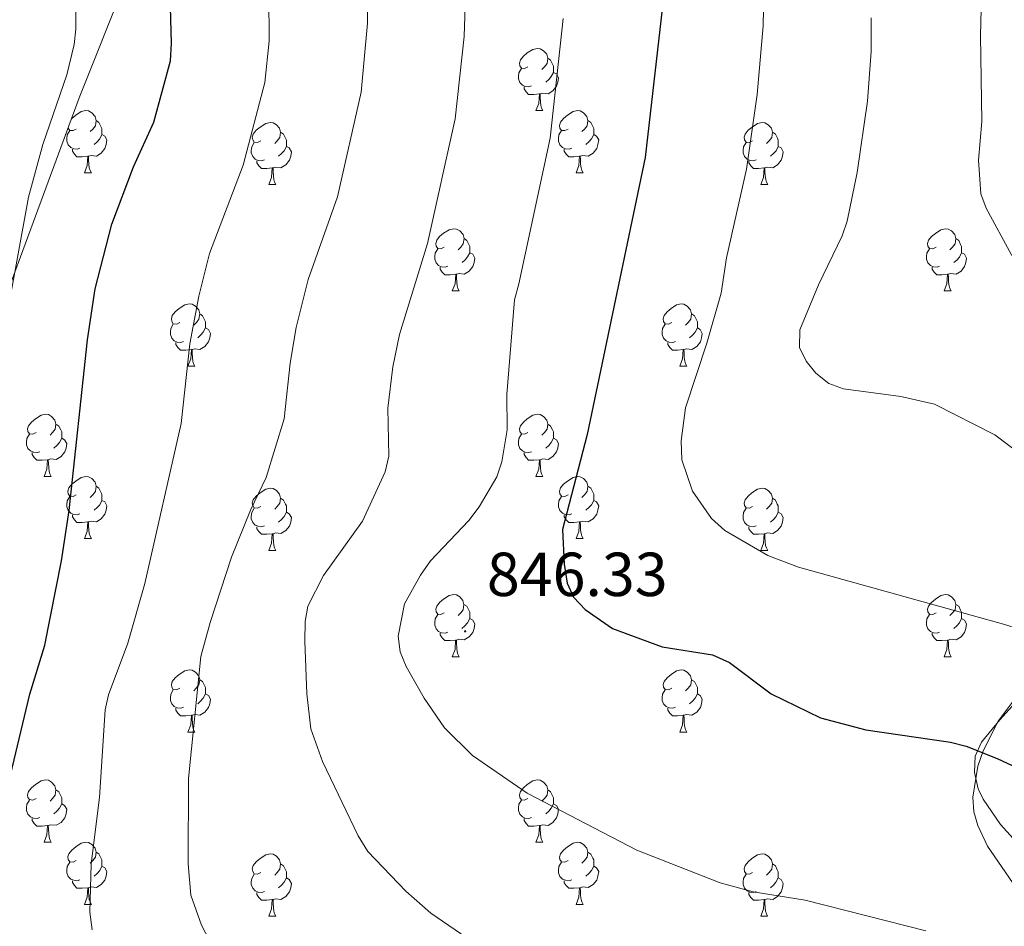
# Model space of a CAD drawing. Units: metres. Extents: x 613503 to 618008, y 4722028 to 4725072.
# Drawn here: x 615065 to 615224, y 4724434 to 4724580 of the extents above; entities that cross this region are included whole.
import ezdxf
from ezdxf.enums import TextEntityAlignment as Align

# ---------------------------------------------------------------- set-up
doc = ezdxf.new("R2010")
doc.units = ezdxf.units.M
doc.header["$MEASUREMENT"] = 0
for name, color, linetype, lineweight in [('Carátula', 7, 'Continuous', 5), ('Level 35', 92, 'Continuous', 0), ('Level 36', 19, 'Continuous', 40), ('Level 4', 36, 'Continuous', 30), ('Level 41', 19, 'Continuous', 0), ('Level 5', 36, 'Continuous', 0), ('Level 7', 1, 'Continuous', 0)]:
    doc.layers.add(name, color=color, linetype=linetype, lineweight=lineweight)
doc.styles.add('Arial', font='ARIAL.TTF', dxfattribs={"height": 0.2})

# ---------------------------------------------------------------- blocks, each defined once
blk = doc.blocks.new('5PATER')
at = {"layer": 'Carátula', "linetype": 'Continuous', "lineweight": 5}
h = blk.add_hatch(color=250, dxfattribs=at)
edge = h.paths.add_edge_path()
edge.add_ellipse((0, 0), major_axis=(-1.33, -1.34), ratio=0.999422, start_angle=0, end_angle=360)

msp = doc.modelspace()

# ---------------------------------------------------------------- linework, layer by layer
at = {"layer": 'Level 35', "color": 92, "linetype": 'Continuous', "lineweight": 0, "ltscale": 0.5}
for points in [[(615054.66, 4724513.46, 817.9), (615074.52, 4724567.17, 820.58), (615081.88, 4724585.71, 822.09), (615096.15, 4724620.24, 825.25), (615100.38, 4724628.72, 826.05), (615110.42, 4724645.89, 827.53), (615112.64, 4724650.48, 827.68), (615114.75, 4724655.88, 827.7), (615116.28, 4724660.76, 827.7), (615118.06, 4724668.13, 827.7), (615120.16, 4724682.99, 827.7), (615121.81, 4724710.9, 827.7), (615121.84, 4724720.86, 827.7), (615121.48, 4724728.35, 827.7), (615119.96, 4724740.82, 827.7), (615117.91, 4724750.33, 826.04), (615111.77, 4724756.14, 824.38), (615100.92, 4724759.44, 822.72), (615087.74, 4724760.27, 821.06), (615076.13, 4724758.16, 819.4), (615070.31, 4724752.32, 817.75), (615065.22, 4724745.33, 816.45), (615062.05, 4724741.55, 815.65)], [(615226.65, 4724471.81, 854.56), (615222.79, 4724466.68, 853.2), (615220.35, 4724461.9, 852.11), (615219.48, 4724459.4, 851.58), (615218.69, 4724454.42, 850.58), (615218.86, 4724452.04, 850.14), (615219.47, 4724449.82, 849.74), (615221.04, 4724446.49, 849.26), (615225.09, 4724440.65, 848.84)]]:
    msp.add_polyline3d(points, dxfattribs=at)
at = {"layer": 'Level 36', "color": 92, "linetype": 'Continuous', "lineweight": 0}
for points in [[(615146.92, 4724572.2), (615146.39, 4724571.93), (615145.86, 4724571.99), (615145.6, 4724572.36), (615145.54, 4724572.78), (615145.7, 4724573.3), (615146.18, 4724573.9), (615146.82, 4724574.43), (615147.72, 4724575.01), (615148.46, 4724575.17), (615148.89, 4724575.12), (615149.42, 4724574.8), (615149.95, 4724574.22), (615150.11, 4724573.58), (615150, 4724572.73), (615149.57, 4724572.2), (615149.15, 4724571.77)], [(615150.11, 4724573.58), (615150.58, 4724573.26), (615150.9, 4724572.62), (615151.06, 4724572.3), (615151.06, 4724571.72), (615151.06, 4724571.3), (615150.69, 4724570.61), (615150.27, 4724570.13), (615149.79, 4724569.71)], [(615147.51, 4724569.12), (615147.08, 4724568.96), (615146.5, 4724569.02), (615146.02, 4724569.23), (615145.6, 4724569.65), (615145.38, 4724570.24), (615145.38, 4724570.66), (615145.44, 4724571.24), (615145.86, 4724571.93)], [(615151.06, 4724571.3), (615151.51, 4724571.05), (615151.86, 4724570.43), (615151.75, 4724569.71), (615151.54, 4724569.07), (615150.95, 4724568.33), (615150.16, 4724567.85), (615149.31, 4724567.95), (615148.88, 4724567.82)], [(615148.77, 4724567.82), (615147.88, 4724567.74), (615147.03, 4724567.74), (615146.61, 4724568.17), (615146.29, 4724568.64), (615146.29, 4724568.96)], [(615148.22, 4724565.14), (615148.66, 4724566.3), (615148.77, 4724567.82), (615148.88, 4724567.82), (615148.91, 4724567.24), (615148.95, 4724566.55), (615149.02, 4724565.94), (615149.13, 4724565.54), (615149.35, 4724565.14)], [(615073.27, 4724563.79), (615073.33, 4724563.86), (615073.97, 4724564.39), (615074.87, 4724564.98), (615075.61, 4724565.14), (615076.04, 4724565.08), (615076.57, 4724564.77), (615077.1, 4724564.18), (615077.26, 4724563.54), (615077.15, 4724562.69), (615076.72, 4724562.16), (615076.3, 4724561.74)], [(615148.22, 4724565.14), (615149.35, 4724565.14)], [(615153.4, 4724562.16), (615152.87, 4724561.9), (615152.34, 4724561.95), (615152.07, 4724562.32), (615152.02, 4724562.75), (615152.18, 4724563.27), (615152.66, 4724563.86), (615153.29, 4724564.39), (615154.19, 4724564.98), (615154.94, 4724565.14), (615155.36, 4724565.08), (615155.89, 4724564.77), (615156.42, 4724564.18), (615156.58, 4724563.54), (615156.47, 4724562.69), (615156.05, 4724562.16), (615155.63, 4724561.74)], [(615074.07, 4724562.16), (615073.54, 4724561.9), (615073.01, 4724561.95), (615072.75, 4724562.32), (615072.74, 4724562.36)], [(615077.26, 4724563.54), (615077.73, 4724563.23), (615078.05, 4724562.59), (615078.21, 4724562.27), (615078.21, 4724561.69), (615078.21, 4724561.26), (615077.84, 4724560.57), (615077.42, 4724560.09), (615076.94, 4724559.67)], [(615103.84, 4724560.26), (615103.31, 4724559.99), (615102.78, 4724560.05), (615102.52, 4724560.42), (615102.46, 4724560.84), (615102.62, 4724561.36), (615103.1, 4724561.96), (615103.74, 4724562.49), (615104.64, 4724563.07), (615105.38, 4724563.23), (615105.81, 4724563.18), (615106.34, 4724562.86), (615106.87, 4724562.28), (615107.03, 4724561.64), (615106.92, 4724560.79), (615106.49, 4724560.26), (615106.07, 4724559.83)], [(615156.58, 4724563.54), (615157.06, 4724563.23), (615157.37, 4724562.59), (615157.53, 4724562.27), (615157.53, 4724561.69), (615157.53, 4724561.26), (615157.16, 4724560.57), (615156.74, 4724560.09), (615156.26, 4724559.67)], [(615183.17, 4724560.26), (615182.64, 4724559.99), (615182.11, 4724560.05), (615181.85, 4724560.42), (615181.79, 4724560.84), (615181.95, 4724561.36), (615182.43, 4724561.96), (615183.07, 4724562.49), (615183.97, 4724563.07), (615184.71, 4724563.23), (615185.14, 4724563.18), (615185.67, 4724562.86), (615186.2, 4724562.28), (615186.36, 4724561.64), (615186.25, 4724560.79), (615185.82, 4724560.26), (615185.4, 4724559.83)], [(615074.66, 4724559.08), (615074.23, 4724558.92), (615073.65, 4724558.98), (615073.17, 4724559.19), (615072.75, 4724559.62), (615072.53, 4724560.2), (615072.53, 4724560.62), (615072.59, 4724561.21), (615073.01, 4724561.9)], [(615078.21, 4724561.26), (615078.66, 4724561.01), (615079.01, 4724560.4), (615078.9, 4724559.67), (615078.69, 4724559.03), (615078.1, 4724558.29), (615077.31, 4724557.81), (615076.46, 4724557.92), (615076.03, 4724557.79)], [(615107.03, 4724561.64), (615107.5, 4724561.32), (615107.82, 4724560.68), (615107.98, 4724560.36), (615107.98, 4724559.78), (615107.98, 4724559.36), (615107.61, 4724558.67), (615107.19, 4724558.19), (615106.71, 4724557.77)], [(615153.98, 4724559.08), (615153.56, 4724558.92), (615152.97, 4724558.98), (615152.5, 4724559.19), (615152.07, 4724559.62), (615151.86, 4724560.2), (615151.86, 4724560.62), (615151.91, 4724561.21), (615152.34, 4724561.9)], [(615157.53, 4724561.26), (615157.99, 4724561.01), (615158.33, 4724560.4), (615158.22, 4724559.67), (615158.01, 4724559.03), (615157.43, 4724558.29), (615156.63, 4724557.81), (615155.78, 4724557.92), (615155.35, 4724557.79)], [(615186.36, 4724561.64), (615186.83, 4724561.32), (615187.15, 4724560.68), (615187.31, 4724560.36), (615187.31, 4724559.78), (615187.31, 4724559.36), (615186.94, 4724558.67), (615186.52, 4724558.19), (615186.04, 4724557.77)], [(615075.92, 4724557.79), (615075.03, 4724557.7), (615074.18, 4724557.7), (615073.76, 4724558.13), (615073.44, 4724558.61), (615073.44, 4724558.92)], [(615104.43, 4724557.18), (615104, 4724557.02), (615103.42, 4724557.08), (615102.94, 4724557.29), (615102.52, 4724557.71), (615102.3, 4724558.3), (615102.3, 4724558.72), (615102.36, 4724559.3), (615102.78, 4724559.99)], [(615107.98, 4724559.36), (615108.43, 4724559.11), (615108.78, 4724558.49), (615108.67, 4724557.77), (615108.46, 4724557.13), (615107.87, 4724556.39), (615107.08, 4724555.91), (615106.23, 4724556.01), (615105.8, 4724555.88)], [(615155.24, 4724557.79), (615154.35, 4724557.7), (615153.51, 4724557.7), (615153.08, 4724558.13), (615152.76, 4724558.61), (615152.76, 4724558.92)], [(615183.76, 4724557.18), (615183.33, 4724557.02), (615182.75, 4724557.08), (615182.27, 4724557.29), (615181.85, 4724557.71), (615181.63, 4724558.3), (615181.63, 4724558.72), (615181.69, 4724559.3), (615182.11, 4724559.99)], [(615187.31, 4724559.36), (615187.76, 4724559.11), (615188.11, 4724558.49), (615188, 4724557.77), (615187.79, 4724557.13), (615187.2, 4724556.39), (615186.41, 4724555.91), (615185.56, 4724556.01), (615185.13, 4724555.88)], [(615075.37, 4724555.1), (615075.81, 4724556.26), (615075.92, 4724557.79), (615076.03, 4724557.79), (615076.06, 4724557.2), (615076.1, 4724556.52), (615076.17, 4724555.9), (615076.28, 4724555.5), (615076.5, 4724555.1)], [(615154.7, 4724555.1), (615155.13, 4724556.26), (615155.24, 4724557.79), (615155.35, 4724557.79), (615155.39, 4724557.2), (615155.42, 4724556.52), (615155.49, 4724555.9), (615155.61, 4724555.5), (615155.82, 4724555.1)], [(615105.69, 4724555.88), (615104.8, 4724555.8), (615103.95, 4724555.8), (615103.53, 4724556.23), (615103.21, 4724556.7), (615103.21, 4724557.02)], [(615105.14, 4724553.2), (615105.58, 4724554.36), (615105.69, 4724555.88), (615105.8, 4724555.88), (615105.83, 4724555.3), (615105.87, 4724554.61), (615105.94, 4724554), (615106.05, 4724553.6), (615106.27, 4724553.2)], [(615185.02, 4724555.88), (615184.13, 4724555.8), (615183.28, 4724555.8), (615182.86, 4724556.23), (615182.54, 4724556.7), (615182.54, 4724557.02)], [(615184.47, 4724553.2), (615184.91, 4724554.36), (615185.02, 4724555.88), (615185.13, 4724555.88), (615185.16, 4724555.3), (615185.2, 4724554.61), (615185.27, 4724554), (615185.38, 4724553.6), (615185.6, 4724553.2)], [(615075.37, 4724555.1), (615076.5, 4724555.1)], [(615154.7, 4724555.1), (615155.82, 4724555.1)], [(615105.14, 4724553.2), (615106.27, 4724553.2)], [(615184.47, 4724553.2), (615185.6, 4724553.2)], [(615133.42, 4724543.12), (615132.89, 4724542.85), (615132.36, 4724542.91), (615132.1, 4724543.28), (615132.04, 4724543.7), (615132.2, 4724544.22), (615132.68, 4724544.82), (615133.32, 4724545.35), (615134.22, 4724545.93), (615134.96, 4724546.09), (615135.39, 4724546.04), (615135.92, 4724545.72), (615136.45, 4724545.14), (615136.61, 4724544.5), (615136.5, 4724543.65), (615136.07, 4724543.12), (615135.65, 4724542.69)], [(615212.75, 4724543.12), (615212.22, 4724542.85), (615211.69, 4724542.9), (615211.42, 4724543.28), (615211.37, 4724543.7), (615211.53, 4724544.22), (615212.01, 4724544.82), (615212.64, 4724545.34), (615213.54, 4724545.93), (615214.29, 4724546.09), (615214.71, 4724546.04), (615215.24, 4724545.72), (615215.77, 4724545.14), (615215.93, 4724544.5), (615215.82, 4724543.64), (615215.4, 4724543.12), (615214.98, 4724542.69)], [(615136.61, 4724544.5), (615137.08, 4724544.18), (615137.4, 4724543.54), (615137.56, 4724543.22), (615137.56, 4724542.64), (615137.56, 4724542.22), (615137.19, 4724541.53), (615136.77, 4724541.05), (615136.29, 4724540.63)], [(615215.93, 4724544.5), (615216.41, 4724544.18), (615216.72, 4724543.54), (615216.88, 4724543.22), (615216.88, 4724542.64), (615216.88, 4724542.22), (615216.51, 4724541.52), (615216.09, 4724541.04), (615215.61, 4724540.62)], [(615134.01, 4724540.04), (615133.58, 4724539.88), (615133, 4724539.94), (615132.52, 4724540.15), (615132.1, 4724540.57), (615131.88, 4724541.16), (615131.88, 4724541.58), (615131.94, 4724542.16), (615132.36, 4724542.85)], [(615137.56, 4724542.22), (615138.01, 4724541.97), (615138.36, 4724541.35), (615138.25, 4724540.63), (615138.04, 4724539.99), (615137.45, 4724539.25), (615136.66, 4724538.77), (615135.81, 4724538.87), (615135.38, 4724538.74)], [(615213.33, 4724540.04), (615212.91, 4724539.88), (615212.32, 4724539.94), (615211.85, 4724540.14), (615211.42, 4724540.57), (615211.21, 4724541.16), (615211.21, 4724541.58), (615211.26, 4724542.16), (615211.69, 4724542.85)], [(615216.88, 4724542.22), (615217.34, 4724541.96), (615217.68, 4724541.35), (615217.57, 4724540.62), (615217.36, 4724539.98), (615216.78, 4724539.24), (615215.98, 4724538.76), (615215.13, 4724538.87), (615214.7, 4724538.74)], [(615135.27, 4724538.74), (615134.38, 4724538.66), (615133.53, 4724538.66), (615133.11, 4724539.09), (615132.79, 4724539.56), (615132.79, 4724539.88)], [(615214.59, 4724538.74), (615213.7, 4724538.66), (615212.86, 4724538.66), (615212.43, 4724539.08), (615212.11, 4724539.56), (615212.11, 4724539.88)], [(615134.72, 4724536.06), (615135.16, 4724537.22), (615135.27, 4724538.74), (615135.38, 4724538.74), (615135.41, 4724538.16), (615135.45, 4724537.47), (615135.52, 4724536.86), (615135.63, 4724536.46), (615135.85, 4724536.06)], [(615214.05, 4724536.06), (615214.48, 4724537.22), (615214.59, 4724538.74), (615214.7, 4724538.74), (615214.74, 4724538.16), (615214.77, 4724537.47), (615214.84, 4724536.86), (615214.96, 4724536.46), (615215.17, 4724536.06)], [(615134.72, 4724536.06), (615135.85, 4724536.06)], [(615214.05, 4724536.06), (615215.17, 4724536.06)], [(615090.78, 4724530.98), (615090.26, 4724530.71), (615089.72, 4724530.77), (615089.46, 4724531.14), (615089.4, 4724531.56), (615089.56, 4724532.08), (615090.04, 4724532.68), (615090.68, 4724533.21), (615091.58, 4724533.79), (615092.32, 4724533.95), (615092.75, 4724533.9), (615093.28, 4724533.58), (615093.81, 4724533), (615093.97, 4724532.36), (615093.86, 4724531.51), (615093.44, 4724530.98), (615093.02, 4724530.55)], [(615170.11, 4724530.98), (615169.58, 4724530.71), (615169.05, 4724530.76), (615168.79, 4724531.14), (615168.73, 4724531.56), (615168.89, 4724532.08), (615169.37, 4724532.68), (615170.01, 4724533.2), (615170.91, 4724533.79), (615171.65, 4724533.95), (615172.08, 4724533.9), (615172.61, 4724533.58), (615173.14, 4724533), (615173.3, 4724532.36), (615173.19, 4724531.5), (615172.76, 4724530.98), (615172.34, 4724530.55)], [(615093.97, 4724532.36), (615094.44, 4724532.04), (615094.76, 4724531.4), (615094.92, 4724531.08), (615094.92, 4724530.5), (615094.92, 4724530.08), (615094.55, 4724529.39), (615094.13, 4724528.91), (615093.65, 4724528.49)], [(615173.3, 4724532.36), (615173.77, 4724532.04), (615174.09, 4724531.4), (615174.25, 4724531.08), (615174.25, 4724530.5), (615174.25, 4724530.08), (615173.88, 4724529.38), (615173.46, 4724528.9), (615172.98, 4724528.48)], [(615091.37, 4724527.9), (615090.94, 4724527.74), (615090.36, 4724527.8), (615089.88, 4724528.01), (615089.46, 4724528.43), (615089.24, 4724529.02), (615089.24, 4724529.44), (615089.3, 4724530.02), (615089.72, 4724530.71)], [(615170.7, 4724527.9), (615170.27, 4724527.74), (615169.69, 4724527.8), (615169.21, 4724528), (615168.79, 4724528.43), (615168.57, 4724529.02), (615168.57, 4724529.44), (615168.63, 4724530.02), (615169.05, 4724530.71)], [(615094.92, 4724530.08), (615095.38, 4724529.83), (615095.72, 4724529.21), (615095.61, 4724528.49), (615095.4, 4724527.85), (615094.82, 4724527.11), (615094.02, 4724526.63), (615093.17, 4724526.73), (615092.74, 4724526.6)], [(615174.25, 4724530.08), (615174.7, 4724529.82), (615175.05, 4724529.21), (615174.94, 4724528.48), (615174.73, 4724527.84), (615174.14, 4724527.1), (615173.35, 4724526.62), (615172.5, 4724526.73), (615172.07, 4724526.6)], [(615092.63, 4724526.6), (615091.74, 4724526.52), (615090.9, 4724526.52), (615090.47, 4724526.95), (615090.15, 4724527.42), (615090.15, 4724527.74)], [(615171.96, 4724526.6), (615171.07, 4724526.52), (615170.22, 4724526.52), (615169.8, 4724526.94), (615169.48, 4724527.42), (615169.48, 4724527.74)], [(615092.08, 4724523.92), (615092.52, 4724525.08), (615092.63, 4724526.6), (615092.74, 4724526.6), (615092.78, 4724526.02), (615092.81, 4724525.33), (615092.88, 4724524.72), (615093, 4724524.32), (615093.21, 4724523.92)], [(615171.41, 4724523.92), (615171.85, 4724525.08), (615171.96, 4724526.6), (615172.07, 4724526.6), (615172.1, 4724526.02), (615172.14, 4724525.33), (615172.21, 4724524.72), (615172.32, 4724524.32), (615172.54, 4724523.92)], [(615092.08, 4724523.92), (615093.21, 4724523.92)], [(615171.41, 4724523.92), (615172.54, 4724523.92)], [(615067.6, 4724513.21), (615067.07, 4724512.94), (615066.54, 4724513), (615066.27, 4724513.37), (615066.22, 4724513.79), (615066.38, 4724514.31), (615066.86, 4724514.91), (615067.49, 4724515.44), (615068.39, 4724516.02), (615069.14, 4724516.18), (615069.56, 4724516.13), (615070.09, 4724515.81), (615070.62, 4724515.23), (615070.78, 4724514.59), (615070.67, 4724513.74), (615070.25, 4724513.21), (615069.83, 4724512.78)], [(615146.92, 4724513.21), (615146.39, 4724512.94), (615145.86, 4724513), (615145.6, 4724513.37), (615145.54, 4724513.79), (615145.7, 4724514.31), (615146.18, 4724514.91), (615146.82, 4724515.44), (615147.72, 4724516.02), (615148.46, 4724516.18), (615148.89, 4724516.13), (615149.42, 4724515.81), (615149.95, 4724515.23), (615150.11, 4724514.59), (615150, 4724513.74), (615149.57, 4724513.21), (615149.15, 4724512.78)], [(615070.78, 4724514.59), (615071.26, 4724514.27), (615071.57, 4724513.63), (615071.73, 4724513.31), (615071.73, 4724512.73), (615071.73, 4724512.31), (615071.36, 4724511.62), (615070.94, 4724511.14), (615070.46, 4724510.72)], [(615150.11, 4724514.59), (615150.58, 4724514.27), (615150.9, 4724513.63), (615151.06, 4724513.31), (615151.06, 4724512.73), (615151.06, 4724512.31), (615150.69, 4724511.62), (615150.27, 4724511.14), (615149.79, 4724510.72)], [(615068.18, 4724510.13), (615067.76, 4724509.97), (615067.17, 4724510.03), (615066.7, 4724510.24), (615066.27, 4724510.66), (615066.06, 4724511.25), (615066.06, 4724511.67), (615066.11, 4724512.25), (615066.54, 4724512.94)], [(615147.51, 4724510.13), (615147.08, 4724509.97), (615146.5, 4724510.03), (615146.02, 4724510.24), (615145.6, 4724510.66), (615145.38, 4724511.25), (615145.38, 4724511.67), (615145.44, 4724512.25), (615145.86, 4724512.94)], [(615071.73, 4724512.31), (615072.19, 4724512.06), (615072.53, 4724511.44), (615072.42, 4724510.72), (615072.21, 4724510.08), (615071.63, 4724509.34), (615070.83, 4724508.86), (615069.98, 4724508.96), (615069.55, 4724508.83)], [(615151.06, 4724512.31), (615151.51, 4724512.06), (615151.86, 4724511.44), (615151.75, 4724510.72), (615151.54, 4724510.08), (615150.95, 4724509.34), (615150.16, 4724508.86), (615149.31, 4724508.96), (615148.88, 4724508.83)], [(615069.44, 4724508.83), (615068.55, 4724508.75), (615067.71, 4724508.75), (615067.28, 4724509.18), (615066.96, 4724509.65), (615066.96, 4724509.97)], [(615148.77, 4724508.83), (615147.88, 4724508.75), (615147.03, 4724508.75), (615146.61, 4724509.18), (615146.29, 4724509.65), (615146.29, 4724509.97)], [(615068.9, 4724506.15), (615069.33, 4724507.31), (615069.44, 4724508.83), (615069.55, 4724508.83), (615069.59, 4724508.25), (615069.62, 4724507.56), (615069.69, 4724506.95), (615069.81, 4724506.55), (615070.02, 4724506.15)], [(615148.22, 4724506.15), (615148.66, 4724507.31), (615148.77, 4724508.83), (615148.88, 4724508.83), (615148.91, 4724508.25), (615148.95, 4724507.56), (615149.02, 4724506.95), (615149.13, 4724506.55), (615149.35, 4724506.15)], [(615068.9, 4724506.15), (615070.02, 4724506.15)], [(615074.07, 4724503.17), (615073.54, 4724502.91), (615073.01, 4724502.96), (615072.75, 4724503.33), (615072.69, 4724503.76), (615072.85, 4724504.28), (615073.33, 4724504.87), (615073.97, 4724505.4), (615074.87, 4724505.99), (615075.61, 4724506.15), (615076.04, 4724506.09), (615076.57, 4724505.78), (615077.1, 4724505.19), (615077.26, 4724504.55), (615077.15, 4724503.7), (615076.72, 4724503.17), (615076.3, 4724502.75)], [(615148.22, 4724506.15), (615149.35, 4724506.15)], [(615153.4, 4724503.17), (615152.87, 4724502.91), (615152.34, 4724502.96), (615152.07, 4724503.33), (615152.02, 4724503.76), (615152.18, 4724504.28), (615152.66, 4724504.87), (615153.29, 4724505.4), (615154.19, 4724505.99), (615154.94, 4724506.15), (615155.36, 4724506.09), (615155.89, 4724505.78), (615156.42, 4724505.19), (615156.58, 4724504.55), (615156.47, 4724503.7), (615156.05, 4724503.17), (615155.63, 4724502.75)], [(615077.26, 4724504.55), (615077.73, 4724504.24), (615078.05, 4724503.6), (615078.21, 4724503.28), (615078.21, 4724502.7), (615078.21, 4724502.27), (615077.84, 4724501.58), (615077.42, 4724501.1), (615076.94, 4724500.68)], [(615103.84, 4724501.27), (615103.31, 4724501), (615102.78, 4724501.06), (615102.52, 4724501.43), (615102.46, 4724501.85), (615102.62, 4724502.37), (615103.1, 4724502.97), (615103.74, 4724503.5), (615104.64, 4724504.08), (615105.38, 4724504.24), (615105.81, 4724504.19), (615106.34, 4724503.87), (615106.87, 4724503.29), (615107.03, 4724502.65), (615106.92, 4724501.8), (615106.49, 4724501.27), (615106.07, 4724500.84)], [(615156.58, 4724504.55), (615157.06, 4724504.24), (615157.37, 4724503.6), (615157.53, 4724503.28), (615157.53, 4724502.7), (615157.53, 4724502.27), (615157.16, 4724501.58), (615156.74, 4724501.1), (615156.26, 4724500.68)], [(615183.17, 4724501.27), (615182.64, 4724501), (615182.11, 4724501.06), (615181.84, 4724501.43), (615181.79, 4724501.85), (615181.95, 4724502.37), (615182.43, 4724502.97), (615183.06, 4724503.5), (615183.96, 4724504.08), (615184.71, 4724504.24), (615185.14, 4724504.19), (615185.66, 4724503.87), (615186.2, 4724503.29), (615186.36, 4724502.65), (615186.24, 4724501.8), (615185.82, 4724501.27), (615185.4, 4724500.84)], [(615074.66, 4724500.09), (615074.23, 4724499.93), (615073.65, 4724499.99), (615073.17, 4724500.2), (615072.75, 4724500.63), (615072.53, 4724501.21), (615072.53, 4724501.63), (615072.59, 4724502.22), (615073.01, 4724502.91)], [(615078.21, 4724502.27), (615078.66, 4724502.02), (615079.01, 4724501.41), (615078.9, 4724500.68), (615078.69, 4724500.04), (615078.1, 4724499.3), (615077.31, 4724498.82), (615076.46, 4724498.93), (615076.03, 4724498.8)], [(615107.03, 4724502.65), (615107.5, 4724502.33), (615107.82, 4724501.69), (615107.98, 4724501.37), (615107.98, 4724500.79), (615107.98, 4724500.37), (615107.61, 4724499.68), (615107.19, 4724499.2), (615106.71, 4724498.78)], [(615153.98, 4724500.09), (615153.56, 4724499.93), (615152.97, 4724499.99), (615152.5, 4724500.2), (615152.07, 4724500.63), (615151.86, 4724501.21), (615151.86, 4724501.63), (615151.91, 4724502.22), (615152.34, 4724502.91)], [(615157.53, 4724502.27), (615157.99, 4724502.02), (615158.33, 4724501.41), (615158.22, 4724500.68), (615158.01, 4724500.04), (615157.43, 4724499.3), (615156.63, 4724498.82), (615155.78, 4724498.93), (615155.35, 4724498.8)], [(615186.36, 4724502.65), (615186.83, 4724502.33), (615187.14, 4724501.69), (615187.3, 4724501.37), (615187.3, 4724500.79), (615187.3, 4724500.37), (615186.94, 4724499.68), (615186.52, 4724499.2), (615186.04, 4724498.78)], [(615104.43, 4724498.19), (615104, 4724498.03), (615103.42, 4724498.09), (615102.94, 4724498.3), (615102.52, 4724498.72), (615102.3, 4724499.31), (615102.3, 4724499.73), (615102.36, 4724500.31), (615102.78, 4724501)], [(615107.98, 4724500.37), (615108.43, 4724500.12), (615108.78, 4724499.5), (615108.67, 4724498.78), (615108.46, 4724498.14), (615107.87, 4724497.4), (615107.08, 4724496.92), (615106.23, 4724497.02), (615105.8, 4724496.89)], [(615183.76, 4724498.19), (615183.33, 4724498.03), (615182.74, 4724498.09), (615182.27, 4724498.3), (615181.84, 4724498.72), (615181.63, 4724499.31), (615181.63, 4724499.73), (615181.68, 4724500.31), (615182.11, 4724501)], [(615187.3, 4724500.37), (615187.76, 4724500.12), (615188.1, 4724499.5), (615188, 4724498.78), (615187.78, 4724498.14), (615187.2, 4724497.4), (615186.4, 4724496.92), (615185.56, 4724497.02), (615185.12, 4724496.89)], [(615075.92, 4724498.8), (615075.03, 4724498.71), (615074.18, 4724498.71), (615073.76, 4724499.14), (615073.44, 4724499.62), (615073.44, 4724499.93)], [(615075.37, 4724496.11), (615075.81, 4724497.27), (615075.92, 4724498.8), (615076.03, 4724498.8), (615076.06, 4724498.21), (615076.1, 4724497.53), (615076.17, 4724496.91), (615076.28, 4724496.51), (615076.5, 4724496.11)], [(615155.24, 4724498.8), (615154.35, 4724498.71), (615153.51, 4724498.71), (615153.08, 4724499.14), (615152.76, 4724499.62), (615152.76, 4724499.93)], [(615154.7, 4724496.11), (615155.13, 4724497.27), (615155.24, 4724498.8), (615155.35, 4724498.8), (615155.39, 4724498.21), (615155.42, 4724497.53), (615155.49, 4724496.91), (615155.61, 4724496.51), (615155.82, 4724496.11)], [(615105.69, 4724496.89), (615104.8, 4724496.81), (615103.95, 4724496.81), (615103.53, 4724497.24), (615103.21, 4724497.71), (615103.21, 4724498.03)], [(615105.14, 4724494.21), (615105.58, 4724495.37), (615105.69, 4724496.89), (615105.8, 4724496.89), (615105.83, 4724496.31), (615105.87, 4724495.62), (615105.94, 4724495.01), (615106.05, 4724494.61), (615106.27, 4724494.21)], [(615185.02, 4724496.89), (615184.12, 4724496.81), (615183.28, 4724496.81), (615182.86, 4724497.24), (615182.54, 4724497.71), (615182.54, 4724498.03)], [(615184.47, 4724494.21), (615184.9, 4724495.37), (615185.02, 4724496.89), (615185.12, 4724496.89), (615185.16, 4724496.31), (615185.2, 4724495.62), (615185.26, 4724495.01), (615185.38, 4724494.61), (615185.6, 4724494.21)], [(615075.37, 4724496.11), (615076.5, 4724496.11)], [(615154.7, 4724496.11), (615155.82, 4724496.11)], [(615105.14, 4724494.21), (615106.27, 4724494.21)], [(615184.47, 4724494.21), (615185.6, 4724494.21)], [(615133.42, 4724484.12), (615132.89, 4724483.86), (615132.36, 4724483.91), (615132.1, 4724484.28), (615132.04, 4724484.71), (615132.2, 4724485.23), (615132.68, 4724485.82), (615133.32, 4724486.35), (615134.22, 4724486.94), (615134.96, 4724487.1), (615135.38, 4724487.04), (615135.92, 4724486.73), (615136.44, 4724486.14), (615136.6, 4724485.5), (615136.5, 4724484.65), (615136.07, 4724484.12), (615135.65, 4724483.7)], [(615212.75, 4724484.12), (615212.22, 4724483.86), (615211.69, 4724483.91), (615211.42, 4724484.28), (615211.37, 4724484.71), (615211.53, 4724485.23), (615212.01, 4724485.82), (615212.64, 4724486.35), (615213.54, 4724486.94), (615214.29, 4724487.1), (615214.71, 4724487.04), (615215.24, 4724486.73), (615215.77, 4724486.14), (615215.93, 4724485.5), (615215.82, 4724484.65), (615215.4, 4724484.12), (615214.98, 4724483.7)], [(615136.6, 4724485.5), (615137.08, 4724485.19), (615137.4, 4724484.55), (615137.56, 4724484.23), (615137.56, 4724483.65), (615137.56, 4724483.22), (615137.18, 4724482.53), (615136.76, 4724482.05), (615136.28, 4724481.63)], [(615215.93, 4724485.5), (615216.41, 4724485.19), (615216.72, 4724484.55), (615216.88, 4724484.23), (615216.88, 4724483.65), (615216.88, 4724483.22), (615216.51, 4724482.53), (615216.09, 4724482.05), (615215.61, 4724481.63)], [(615134, 4724481.04), (615133.58, 4724480.88), (615133, 4724480.94), (615132.52, 4724481.15), (615132.1, 4724481.58), (615131.88, 4724482.16), (615131.88, 4724482.58), (615131.94, 4724483.17), (615132.36, 4724483.86)], [(615137.56, 4724483.22), (615138.01, 4724482.97), (615138.36, 4724482.36), (615138.24, 4724481.63), (615138.04, 4724480.99), (615137.45, 4724480.25), (615136.66, 4724479.77), (615135.8, 4724479.88), (615135.38, 4724479.75)], [(615213.33, 4724481.04), (615212.91, 4724480.88), (615212.32, 4724480.94), (615211.85, 4724481.15), (615211.42, 4724481.58), (615211.21, 4724482.16), (615211.21, 4724482.58), (615211.26, 4724483.17), (615211.69, 4724483.86)], [(615216.88, 4724483.22), (615217.34, 4724482.97), (615217.68, 4724482.36), (615217.57, 4724481.63), (615217.36, 4724480.99), (615216.78, 4724480.25), (615215.98, 4724479.77), (615215.13, 4724479.88), (615214.7, 4724479.75)], [(615135.26, 4724479.75), (615134.38, 4724479.66), (615133.53, 4724479.66), (615133.1, 4724480.09), (615132.78, 4724480.57), (615132.78, 4724480.88)], [(615134.72, 4724477.06), (615135.16, 4724478.22), (615135.26, 4724479.75), (615135.38, 4724479.75), (615135.41, 4724479.16), (615135.44, 4724478.48), (615135.52, 4724477.86), (615135.63, 4724477.46), (615135.84, 4724477.06)], [(615214.59, 4724479.75), (615213.7, 4724479.66), (615212.86, 4724479.66), (615212.43, 4724480.09), (615212.11, 4724480.57), (615212.11, 4724480.88)], [(615214.05, 4724477.06), (615214.48, 4724478.22), (615214.59, 4724479.75), (615214.7, 4724479.75), (615214.74, 4724479.16), (615214.77, 4724478.48), (615214.84, 4724477.86), (615214.96, 4724477.46), (615215.17, 4724477.06)], [(615134.72, 4724477.06), (615135.84, 4724477.06)], [(615214.05, 4724477.06), (615215.17, 4724477.06)], [(615090.78, 4724471.98), (615090.25, 4724471.72), (615089.72, 4724471.78), (615089.46, 4724472.14), (615089.4, 4724472.57), (615089.56, 4724473.09), (615090.04, 4724473.68), (615090.68, 4724474.21), (615091.58, 4724474.8), (615092.32, 4724474.96), (615092.75, 4724474.9), (615093.28, 4724474.59), (615093.81, 4724474), (615093.97, 4724473.36), (615093.86, 4724472.51), (615093.43, 4724471.98), (615093.01, 4724471.56)], [(615170.11, 4724471.98), (615169.58, 4724471.72), (615169.05, 4724471.77), (615168.79, 4724472.14), (615168.73, 4724472.57), (615168.89, 4724473.09), (615169.37, 4724473.68), (615170.01, 4724474.21), (615170.91, 4724474.8), (615171.65, 4724474.96), (615172.08, 4724474.9), (615172.61, 4724474.59), (615173.14, 4724474), (615173.3, 4724473.36), (615173.19, 4724472.51), (615172.76, 4724471.98), (615172.34, 4724471.56)], [(615093.97, 4724473.36), (615094.44, 4724473.05), (615094.76, 4724472.41), (615094.92, 4724472.09), (615094.92, 4724471.51), (615094.92, 4724471.08), (615094.55, 4724470.39), (615094.13, 4724469.91), (615093.65, 4724469.49)], [(615173.3, 4724473.36), (615173.77, 4724473.05), (615174.09, 4724472.41), (615174.25, 4724472.09), (615174.25, 4724471.51), (615174.25, 4724471.08), (615173.88, 4724470.39), (615173.46, 4724469.91), (615172.98, 4724469.49)], [(615091.37, 4724468.9), (615090.94, 4724468.74), (615090.36, 4724468.8), (615089.88, 4724469.02), (615089.46, 4724469.44), (615089.24, 4724470.02), (615089.24, 4724470.44), (615089.3, 4724471.03), (615089.72, 4724471.72)], [(615170.7, 4724468.9), (615170.27, 4724468.74), (615169.69, 4724468.8), (615169.21, 4724469.01), (615168.79, 4724469.44), (615168.57, 4724470.02), (615168.57, 4724470.44), (615168.63, 4724471.03), (615169.05, 4724471.72)], [(615094.92, 4724471.08), (615095.37, 4724470.83), (615095.72, 4724470.22), (615095.61, 4724469.49), (615095.4, 4724468.85), (615094.81, 4724468.11), (615094.02, 4724467.64), (615093.17, 4724467.74), (615092.74, 4724467.61)], [(615174.25, 4724471.08), (615174.7, 4724470.83), (615175.05, 4724470.22), (615174.94, 4724469.49), (615174.73, 4724468.85), (615174.14, 4724468.11), (615173.35, 4724467.63), (615172.5, 4724467.74), (615172.07, 4724467.61)], [(615092.63, 4724467.61), (615091.74, 4724467.52), (615090.89, 4724467.52), (615090.47, 4724467.96), (615090.15, 4724468.43), (615090.15, 4724468.74)], [(615171.96, 4724467.61), (615171.07, 4724467.52), (615170.22, 4724467.52), (615169.8, 4724467.95), (615169.48, 4724468.43), (615169.48, 4724468.74)], [(615092.08, 4724464.92), (615092.52, 4724466.08), (615092.63, 4724467.61), (615092.74, 4724467.61), (615092.77, 4724467.02), (615092.81, 4724466.34), (615092.88, 4724465.72), (615092.99, 4724465.32), (615093.21, 4724464.92)], [(615171.41, 4724464.92), (615171.85, 4724466.08), (615171.96, 4724467.61), (615172.07, 4724467.61), (615172.1, 4724467.02), (615172.14, 4724466.34), (615172.21, 4724465.72), (615172.32, 4724465.32), (615172.54, 4724464.92)], [(615092.08, 4724464.92), (615093.21, 4724464.92)], [(615171.41, 4724464.92), (615172.54, 4724464.92)], [(615067.6, 4724454.22), (615067.07, 4724453.95), (615066.54, 4724454.01), (615066.27, 4724454.38), (615066.22, 4724454.8), (615066.38, 4724455.32), (615066.86, 4724455.92), (615067.49, 4724456.45), (615068.39, 4724457.03), (615069.14, 4724457.19), (615069.56, 4724457.14), (615070.09, 4724456.82), (615070.62, 4724456.24), (615070.78, 4724455.6), (615070.67, 4724454.75), (615070.25, 4724454.22), (615069.83, 4724453.79)], [(615146.92, 4724454.22), (615146.39, 4724453.95), (615145.86, 4724454), (615145.6, 4724454.38), (615145.54, 4724454.8), (615145.7, 4724455.32), (615146.18, 4724455.92), (615146.82, 4724456.44), (615147.72, 4724457.03), (615148.46, 4724457.19), (615148.89, 4724457.14), (615149.42, 4724456.82), (615149.95, 4724456.24), (615150.11, 4724455.6), (615150, 4724454.74), (615149.57, 4724454.22), (615149.15, 4724453.79)], [(615070.78, 4724455.6), (615071.26, 4724455.28), (615071.57, 4724454.64), (615071.73, 4724454.32), (615071.73, 4724453.74), (615071.73, 4724453.32), (615071.36, 4724452.63), (615070.94, 4724452.15), (615070.46, 4724451.73)], [(615150.11, 4724455.6), (615150.58, 4724455.28), (615150.9, 4724454.64), (615151.06, 4724454.32), (615151.06, 4724453.74), (615151.06, 4724453.32), (615150.69, 4724452.62), (615150.27, 4724452.14), (615149.79, 4724451.72)], [(615068.18, 4724451.14), (615067.76, 4724450.98), (615067.17, 4724451.04), (615066.7, 4724451.25), (615066.27, 4724451.67), (615066.06, 4724452.26), (615066.06, 4724452.68), (615066.11, 4724453.26), (615066.54, 4724453.95)], [(615071.73, 4724453.32), (615072.19, 4724453.07), (615072.53, 4724452.45), (615072.42, 4724451.73), (615072.21, 4724451.09), (615071.63, 4724450.35), (615070.83, 4724449.87), (615069.98, 4724449.97), (615069.55, 4724449.84)], [(615147.51, 4724451.14), (615147.08, 4724450.98), (615146.5, 4724451.04), (615146.02, 4724451.24), (615145.6, 4724451.67), (615145.38, 4724452.26), (615145.38, 4724452.68), (615145.44, 4724453.26), (615145.86, 4724453.95)], [(615151.06, 4724453.32), (615151.51, 4724453.06), (615151.86, 4724452.45), (615151.75, 4724451.72), (615151.54, 4724451.08), (615150.95, 4724450.34), (615150.16, 4724449.86), (615149.31, 4724449.97), (615148.88, 4724449.84)], [(615069.44, 4724449.84), (615068.55, 4724449.76), (615067.71, 4724449.76), (615067.28, 4724450.19), (615066.96, 4724450.66), (615066.96, 4724450.98)], [(615148.77, 4724449.84), (615147.88, 4724449.76), (615147.03, 4724449.76), (615146.61, 4724450.18), (615146.29, 4724450.66), (615146.29, 4724450.98)], [(615068.9, 4724447.16), (615069.33, 4724448.32), (615069.44, 4724449.84), (615069.55, 4724449.84), (615069.59, 4724449.26), (615069.62, 4724448.57), (615069.69, 4724447.96), (615069.81, 4724447.56), (615070.02, 4724447.16)], [(615148.22, 4724447.16), (615148.66, 4724448.32), (615148.77, 4724449.84), (615148.88, 4724449.84), (615148.91, 4724449.26), (615148.95, 4724448.57), (615149.02, 4724447.96), (615149.13, 4724447.56), (615149.35, 4724447.16)], [(615068.9, 4724447.16), (615070.02, 4724447.16)], [(615074.07, 4724444.18), (615073.54, 4724443.92), (615073.01, 4724443.97), (615072.75, 4724444.34), (615072.69, 4724444.77), (615072.85, 4724445.29), (615073.33, 4724445.88), (615073.97, 4724446.41), (615074.87, 4724447), (615075.61, 4724447.16), (615076.04, 4724447.1), (615076.57, 4724446.79), (615077.1, 4724446.2), (615077.26, 4724445.56), (615077.15, 4724444.71), (615076.72, 4724444.18), (615076.3, 4724443.76)], [(615148.22, 4724447.16), (615149.35, 4724447.16)], [(615153.4, 4724444.18), (615152.87, 4724443.92), (615152.34, 4724443.97), (615152.07, 4724444.34), (615152.02, 4724444.76), (615152.18, 4724445.28), (615152.66, 4724445.88), (615153.29, 4724446.41), (615154.19, 4724447), (615154.94, 4724447.16), (615155.36, 4724447.1), (615155.89, 4724446.78), (615156.42, 4724446.2), (615156.58, 4724445.56), (615156.47, 4724444.71), (615156.05, 4724444.18), (615155.63, 4724443.76)], [(615077.26, 4724445.56), (615077.73, 4724445.25), (615078.05, 4724444.61), (615078.21, 4724444.29), (615078.21, 4724443.71), (615078.21, 4724443.28), (615077.84, 4724442.59), (615077.42, 4724442.11), (615076.94, 4724441.69)], [(615103.84, 4724442.28), (615103.31, 4724442.01), (615102.78, 4724442.07), (615102.52, 4724442.44), (615102.46, 4724442.86), (615102.62, 4724443.38), (615103.1, 4724443.98), (615103.74, 4724444.51), (615104.64, 4724445.09), (615105.38, 4724445.25), (615105.81, 4724445.2), (615106.34, 4724444.88), (615106.87, 4724444.3), (615107.03, 4724443.66), (615106.92, 4724442.81), (615106.49, 4724442.28), (615106.07, 4724441.85)], [(615156.58, 4724445.56), (615157.06, 4724445.24), (615157.37, 4724444.6), (615157.53, 4724444.28), (615157.53, 4724443.7), (615157.53, 4724443.28), (615157.16, 4724442.59), (615156.74, 4724442.11), (615156.26, 4724441.69)], [(615183.17, 4724442.28), (615182.64, 4724442.01), (615182.11, 4724442.06), (615181.84, 4724442.44), (615181.79, 4724442.86), (615181.95, 4724443.38), (615182.43, 4724443.98), (615183.06, 4724444.5), (615183.96, 4724445.09), (615184.71, 4724445.25), (615185.13, 4724445.2), (615185.66, 4724444.88), (615186.19, 4724444.3), (615186.35, 4724443.66), (615186.24, 4724442.8), (615185.82, 4724442.28), (615185.4, 4724441.85)], [(615074.66, 4724441.1), (615074.23, 4724440.94), (615073.65, 4724441), (615073.17, 4724441.21), (615072.75, 4724441.64), (615072.53, 4724442.22), (615072.53, 4724442.64), (615072.59, 4724443.23), (615073.01, 4724443.92)], [(615078.21, 4724443.28), (615078.66, 4724443.03), (615079.01, 4724442.42), (615078.9, 4724441.69), (615078.69, 4724441.05), (615078.1, 4724440.31), (615077.31, 4724439.83), (615076.46, 4724439.94), (615076.03, 4724439.81)], [(615107.03, 4724443.66), (615107.5, 4724443.34), (615107.82, 4724442.7), (615107.98, 4724442.38), (615107.98, 4724441.8), (615107.98, 4724441.38), (615107.61, 4724440.69), (615107.19, 4724440.21), (615106.71, 4724439.79)], [(615153.98, 4724441.1), (615153.56, 4724440.94), (615152.97, 4724441), (615152.5, 4724441.21), (615152.07, 4724441.64), (615151.86, 4724442.22), (615151.86, 4724442.64), (615151.91, 4724443.22), (615152.34, 4724443.92)], [(615157.53, 4724443.28), (615157.99, 4724443.03), (615158.33, 4724442.42), (615158.22, 4724441.69), (615158.01, 4724441.05), (615157.43, 4724440.31), (615156.63, 4724439.83), (615155.78, 4724439.94), (615155.35, 4724439.8)], [(615186.35, 4724443.66), (615186.83, 4724443.34), (615187.14, 4724442.7), (615187.3, 4724442.38), (615187.3, 4724441.8), (615187.3, 4724441.38), (615186.93, 4724440.68), (615186.51, 4724440.2), (615186.03, 4724439.78)], [(615104.43, 4724439.2), (615104, 4724439.04), (615103.42, 4724439.1), (615102.94, 4724439.31), (615102.52, 4724439.73), (615102.3, 4724440.32), (615102.3, 4724440.74), (615102.36, 4724441.32), (615102.78, 4724442.01)], [(615107.98, 4724441.38), (615108.43, 4724441.13), (615108.78, 4724440.51), (615108.67, 4724439.79), (615108.46, 4724439.15), (615107.87, 4724438.41), (615107.08, 4724437.93), (615106.23, 4724438.03), (615105.8, 4724437.9)], [(615183.75, 4724439.2), (615183.33, 4724439.04), (615182.74, 4724439.1), (615182.27, 4724439.3), (615181.84, 4724439.73), (615181.63, 4724440.32), (615181.63, 4724440.74), (615181.68, 4724441.32), (615182.11, 4724442.01)], [(615187.3, 4724441.38), (615187.76, 4724441.12), (615188.1, 4724440.51), (615187.99, 4724439.78), (615187.78, 4724439.14), (615187.2, 4724438.4), (615186.4, 4724437.92), (615185.55, 4724438.03), (615185.12, 4724437.9)], [(615075.92, 4724439.81), (615075.03, 4724439.72), (615074.18, 4724439.72), (615073.76, 4724440.15), (615073.44, 4724440.63), (615073.44, 4724440.94)], [(615075.37, 4724437.12), (615075.81, 4724438.28), (615075.92, 4724439.81), (615076.03, 4724439.81), (615076.06, 4724439.22), (615076.1, 4724438.54), (615076.17, 4724437.92), (615076.28, 4724437.52), (615076.5, 4724437.12)], [(615155.24, 4724439.8), (615154.35, 4724439.72), (615153.51, 4724439.72), (615153.08, 4724440.15), (615152.76, 4724440.62), (615152.76, 4724440.94)], [(615154.7, 4724437.12), (615155.13, 4724438.28), (615155.24, 4724439.8), (615155.35, 4724439.8), (615155.39, 4724439.22), (615155.42, 4724438.54), (615155.49, 4724437.92), (615155.61, 4724437.52), (615155.82, 4724437.12)], [(615105.69, 4724437.9), (615104.8, 4724437.82), (615103.95, 4724437.82), (615103.53, 4724438.25), (615103.21, 4724438.72), (615103.21, 4724439.04)], [(615185.01, 4724437.9), (615184.12, 4724437.82), (615183.28, 4724437.82), (615182.85, 4724438.24), (615182.53, 4724438.72), (615182.53, 4724439.04)], [(615075.37, 4724437.12), (615076.5, 4724437.12)], [(615105.14, 4724435.22), (615105.58, 4724436.38), (615105.69, 4724437.9), (615105.8, 4724437.9), (615105.83, 4724437.32), (615105.87, 4724436.63), (615105.94, 4724436.02), (615106.05, 4724435.62), (615106.27, 4724435.22)], [(615154.7, 4724437.12), (615155.82, 4724437.12)], [(615184.47, 4724435.22), (615184.9, 4724436.38), (615185.01, 4724437.9), (615185.12, 4724437.9), (615185.16, 4724437.32), (615185.19, 4724436.63), (615185.26, 4724436.02), (615185.38, 4724435.62), (615185.59, 4724435.22)], [(615105.14, 4724435.22), (615106.27, 4724435.22)], [(615184.47, 4724435.22), (615185.59, 4724435.22)]]:
    msp.add_lwpolyline(points, dxfattribs=at)
msp.add_polyline3d([(615229.54, 4724474.07, 854.38), (615223.05, 4724466.87, 851.86), (615220.1, 4724463.26, 850.79), (615219.08, 4724461.04, 850.29), (615218.93, 4724458.41, 849.82), (615219.52, 4724455.78, 849.41), (615220.35, 4724454.08, 849.16), (615223.16, 4724450.03, 848.58), (615229.84, 4724442.62, 847.64)], dxfattribs=at)
at = {"layer": 'Level 4', "color": 36, "linetype": 'Continuous', "lineweight": 30}
for points in [[(615063.44, 4724457.96, 825), (615066.56, 4724471.02, 825), (615068.97, 4724478.95, 825), (615071.67, 4724492.55, 825), (615072.93, 4724500.62, 825), (615075.88, 4724528.18, 825), (615077.14, 4724536.37, 825), (615079.81, 4724546.8, 825), (615083.3, 4724556.08, 825), (615086.58, 4724563.29, 825), (615089.26, 4724573.16, 825), (615089.45, 4724575.95, 825), (615088.79, 4724599.62, 825)], [(615168.98, 4724585.33, 850), (615165.81, 4724557.57, 850), (615156.46, 4724512.88, 850), (615152.47, 4724497.57, 850), (615152.74, 4724492, 850), (615153.26, 4724488.94, 850), (615154.25, 4724486.65, 850), (615156.14, 4724484.67, 850), (615160.58, 4724481.62, 850), (615168.58, 4724478.66, 850), (615176.69, 4724477.38, 850), (615179.46, 4724476.12, 850), (615186.18, 4724471.06, 850), (615194.1, 4724467.21, 850), (615201.4, 4724465.28, 850), (615215.07, 4724463.3, 850), (615217.59, 4724462.62, 850), (615222.59, 4724460.65, 850), (615232.16, 4724456.2, 850)]]:
    msp.add_polyline3d(points, dxfattribs=at)
at = {"layer": 'Level 5', "color": 36, "linetype": 'Continuous', "lineweight": 0}
for points in [[(615089.79, 4724761.79, 820), (615090.82, 4724737.61, 820), (615090.09, 4724718.2, 820), (615091.31, 4724707.16, 820), (615091.64, 4724699.89, 820), (615091.36, 4724692.48, 820), (615090.47, 4724679.52, 820), (615088.91, 4724667.61, 820), (615083.46, 4724637.98, 820), (615078.78, 4724621.19, 820), (615075.5, 4724606.41, 820), (615074.71, 4724600.15, 820), (615074.01, 4724585.74, 820), (615074.02, 4724578.26, 820), (615073.71, 4724575.78, 820), (615072.53, 4724570.92, 820), (615068.66, 4724559.68, 820), (615066.37, 4724551.18, 820), (615062.9, 4724532.31, 820)], [(615121.31, 4724600.2, 835), (615121.03, 4724579.21, 835), (615120.01, 4724568.09, 835), (615116.22, 4724551.22, 835), (615111.49, 4724537.88, 835), (615109.54, 4724530.17, 835), (615108.56, 4724524.43, 835), (615107.59, 4724515.4, 835), (615104.68, 4724505.97, 835), (615102.17, 4724500.72, 835), (615099.13, 4724493.13, 835), (615095.65, 4724482.56, 835), (615094.17, 4724477.09, 835), (615092.17, 4724457.44, 835), (615092.12, 4724443.68, 835), (615092.53, 4724438.63, 835), (615094.27, 4724433.75, 835), (615098.05, 4724426.58, 835)], [(615105.04, 4724598.66, 830), (615105.18, 4724576.33, 830), (615104.48, 4724569.64, 830), (615101, 4724556.32, 830), (615095.58, 4724542.1, 830), (615093.84, 4724535.21, 830), (615092.39, 4724527.54, 830), (615090.97, 4724514.67, 830), (615085.13, 4724488.87, 830), (615082.37, 4724479.26, 830), (615079.29, 4724470.94, 830), (615078.7, 4724468.51, 830), (615077.83, 4724454.38, 830), (615076.48, 4724443.65, 830), (615076.27, 4724435.85, 830), (615076.62, 4724433.02, 830)], [(615137.3, 4724596.74, 840), (615136.66, 4724577.11, 840), (615135.19, 4724563.8, 840), (615130.74, 4724543.71, 840), (615126.19, 4724529.01, 840), (615125.12, 4724523.79, 840), (615124.31, 4724517.12, 840), (615124.47, 4724509.41, 840), (615123.9, 4724506.88, 840), (615120.21, 4724498.92, 840), (615113.96, 4724490.18, 840), (615111.43, 4724485.19, 840), (615110.98, 4724482.73, 840), (615110.94, 4724479.56, 840), (615111.23, 4724471.05, 840), (615111.92, 4724465.44, 840), (615113.79, 4724460.16, 840), (615119.56, 4724448.18, 840), (615121.12, 4724445.64, 840), (615127.24, 4724439.27, 840), (615131.25, 4724435.7, 840), (615142.86, 4724427.76, 840)], [(615224.95, 4724541.74, 865), (615220.86, 4724549.39, 865), (615219.97, 4724551.72, 865), (615219.58, 4724557.15, 865), (615220.16, 4724563.39, 865), (615219.94, 4724577.24, 865), (615220.38, 4724596.56, 865)], [(615239.47, 4724477.34, 855), (615223.62, 4724482.33, 855), (615190.59, 4724491.52, 855), (615185.62, 4724493.4, 855), (615178.67, 4724497.41, 855), (615176.52, 4724499.33, 855), (615173.45, 4724503.74, 855), (615171.74, 4724508.81, 855), (615171.62, 4724511.88, 855), (615172.35, 4724517.19, 855), (615175.8, 4724527.62, 855), (615178.07, 4724535.7, 855), (615178.96, 4724541.41, 855), (615182.15, 4724555.68, 855), (615183.91, 4724567.72, 855), (615184.84, 4724578.82, 855), (615185.18, 4724595.19, 855)], [(615152.63, 4724579.98, 845), (615150.5, 4724560.69, 845), (615145.46, 4724537.18, 845), (615144.78, 4724534.62, 845), (615143.99, 4724525.34, 845), (615143.53, 4724519.37, 845), (615143.59, 4724513.67, 845), (615142.69, 4724508.5, 845), (615141.9, 4724506.06, 845), (615139.03, 4724501.22, 845), (615137.38, 4724499.04, 845), (615131.21, 4724492.51, 845), (615129.57, 4724490.21, 845), (615127, 4724485.58, 845), (615126, 4724480.35, 845), (615126.29, 4724477.86, 845), (615127.27, 4724475.47, 845), (615130.2, 4724470.38, 845), (615133.48, 4724465.58, 845), (615137.96, 4724461.12, 845), (615146.82, 4724455.04, 845), (615164.47, 4724445.87, 845), (615177.92, 4724440.57, 845), (615183.27, 4724439.17, 845), (615191.66, 4724437.8, 845), (615211.11, 4724432.87, 845)], [(615202.31, 4724580.11, 860), (615202.3, 4724574.65, 860), (615201.72, 4724566.64, 860), (615200.05, 4724555.16, 860), (615198.39, 4724547.3, 860), (615197.59, 4724544.93, 860), (615193.8, 4724537.06, 860), (615190.8, 4724529.79, 860), (615190.75, 4724526.92, 860), (615191.78, 4724524.75, 860), (615193.34, 4724522.8, 860), (615195.46, 4724521.11, 860), (615197.81, 4724520.24, 860), (615207.08, 4724519.01, 860), (615212.52, 4724517.77, 860), (615222.23, 4724512.84, 860), (615231.03, 4724506.18, 860)]]:
    msp.add_polyline3d(points, dxfattribs=at)

# ---------------------------------------------------------------- block references
at = {"layer": 'Level 7', "color": 19, "linetype": 'Continuous', "lineweight": 0, "xscale": 0.09999983015004542, "yscale": 0.09999983015004542}
msp.add_blockref('5PATER', (615136.8, 4724481.16, 846.33), dxfattribs=at)

# ---------------------------------------------------------------- texts
at = {"layer": 'Level 41', "color": 19, "linetype": 'Continuous', "lineweight": 0, "style": 'Arial'}
msp.add_text('846.33', height=7, dxfattribs=at).set_placement((615140.3, 4724484.66, 846.33), align=Align.BOTTOM_LEFT)

doc.saveas('drawing.dxf')
